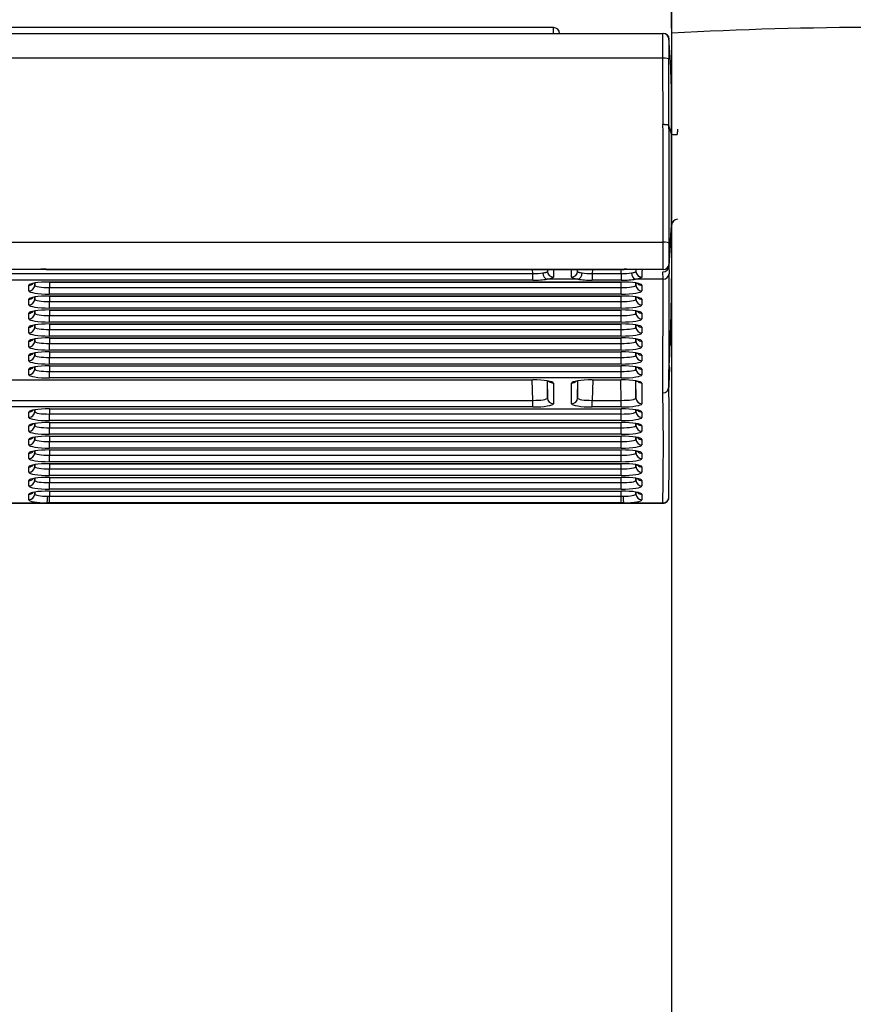
# Model space of a CAD drawing. Units: millimetres. Extents: x 0 to 356, y 0 to 204.
# Drawn here: x 141 to 151, y 128 to 140 of the extents above; entities that cross this region are included whole.
import ezdxf
from ezdxf import colors
from ezdxf.entities.mleader import LeaderData, LeaderLine
from ezdxf.enums import TextEntityAlignment as Align
from ezdxf.math import Vec2, Vec3

# ---------------------------------------------------------------- set-up
doc = ezdxf.new("R2010")
doc.units = ezdxf.units.MM
for name, color, linetype in [('LIST-08PLAST-720', 7, 'Continuous'), ('PATA-08PLAST-XXX', 7, 'Continuous'), ('Predeterminado', 7, 'Continuous')]:
    doc.layers.add(name, color=color, linetype=linetype)
doc.styles.add('SEACAD_Arial', font='arial.ttf')
doc.dimstyles.new('ISO', dxfattribs={"dimtxt": 3.125, "dimasz": 3.125, "dimexe": 1.5625, "dimexo": 0, "dimgap": 0.78125, "dimtad": 0, "dimdec": 0, "dimlfac": 14.285714, "dimrnd": 10, "dimtxsty": 'SEACAD_Arial', "dimblk1": '_SE_FILLED', "dimblk2": '_SE_FILLED', "dimsah": 1, "dimcen": 1.5625, "dimadec": 1, "dimazin": 0, "dimtfac": 0.5, "dimtdec": 4, "dimtmove": 0, "dimatfit": 3, "dimfxl": 1, "dimarcsym": 0})

# ---------------------------------------------------------------- blocks, each defined once
blk = doc.blocks.new('SE')
at = {"layer": 'LIST-08PLAST-720', "color": 7, "linetype": 'Continuous'}
for p, q in [((147.747, 139.426), (100.077, 139.426)), ((147.747, 139.356), (147.747, 139.426)), ((98.78, 139.356), (149.044, 139.356)), ((149.044, 139.063), (98.78, 139.063)), ((149.045, 138.275), (149.044, 139.063)), ((149.147, 138.293), (149.147, 138.293)), ((149.147, 138.292), (149.147, 138.293)), ((149.145, 138.153), (149.145, 138.162)), ((98.781, 136.882), (149.047, 136.882)), ((141.602, 136.556), (141.223, 136.556)), ((141.727, 136.556), (141.594, 136.556)), ((141.727, 136.559), (148.584, 136.559)), ((141.727, 136.559), (141.727, 136.558)), ((141.727, 136.556), (141.727, 136.558)), ((141.727, 136.558), (148.584, 136.558)), ((148.581, 136.556), (141.727, 136.556)), ((147.499, 136.508), (147.498, 136.556)), ((147.674, 136.556), (147.674, 136.534)), ((148.031, 136.534), (148.031, 136.556)), ((148.207, 136.556), (148.206, 136.508)), ((148.549, 136.508), (148.548, 136.556)), ((148.581, 136.556), (148.581, 136.558)), ((148.706, 136.556), (148.581, 136.556)), ((148.584, 136.559), (148.584, 136.558)), ((149.047, 136.556), (148.71, 136.556)), ((148.724, 136.556), (148.724, 136.534)), ((149.114, 136.595), (149.117, 136.506)), ((100.326, 136.508), (147.499, 136.508)), ((147.499, 136.43), (147.499, 136.508)), ((148.036, 136.441), (147.669, 136.441)), ((148.206, 136.508), (148.549, 136.508)), ((148.206, 136.508), (148.206, 136.43)), ((148.549, 136.508), (148.549, 136.43)), ((149.047, 136.441), (148.719, 136.441)), ((149.047, 136.441), (149.044, 136.527)), ((149.044, 135.094), (149.047, 136.441)), ((147.499, 136.43), (100.326, 136.43)), ((141.521, 136.303), (141.521, 136.369)), ((141.591, 136.37), (141.591, 136.396)), ((141.591, 136.396), (141.591, 136.37)), ((141.766, 136.408), (148.549, 136.408)), ((141.766, 136.408), (141.766, 136.407)), ((141.767, 136.407), (141.766, 136.342)), ((141.766, 136.407), (148.549, 136.407)), ((141.766, 136.342), (148.549, 136.342)), ((141.766, 136.264), (141.766, 136.342)), ((148.549, 136.43), (148.206, 136.43)), ((148.549, 136.342), (148.547, 136.407)), ((148.549, 136.408), (148.549, 136.407)), ((148.549, 136.264), (148.549, 136.342)), ((148.723, 136.396), (148.724, 136.37)), ((148.724, 136.37), (148.724, 136.396)), ((148.794, 136.369), (148.794, 136.303)), ((141.521, 136.137), (141.521, 136.203)), ((141.591, 136.204), (141.591, 136.23)), ((141.591, 136.23), (141.591, 136.204)), ((148.549, 136.264), (141.766, 136.264)), ((141.766, 136.242), (148.549, 136.242)), ((141.766, 136.242), (141.766, 136.241)), ((141.767, 136.241), (141.766, 136.177)), ((141.766, 136.241), (148.549, 136.241)), ((148.549, 136.177), (148.547, 136.241)), ((148.549, 136.242), (148.549, 136.241)), ((148.723, 136.23), (148.724, 136.204)), ((148.724, 136.204), (148.724, 136.23)), ((148.794, 136.203), (148.794, 136.137)), ((141.766, 136.177), (148.549, 136.177)), ((141.766, 136.098), (141.766, 136.177)), ((148.549, 136.098), (141.766, 136.098)), ((148.549, 136.098), (148.549, 136.177)), ((141.521, 135.971), (141.521, 136.038)), ((141.591, 136.038), (141.591, 136.065)), ((141.591, 136.064), (141.591, 136.038)), ((141.766, 136.076), (148.549, 136.076)), ((141.766, 136.076), (141.766, 136.075)), ((141.767, 136.075), (141.766, 136.011)), ((141.766, 136.075), (148.549, 136.075)), ((141.766, 136.011), (148.549, 136.011)), ((141.766, 135.933), (141.766, 136.011)), ((148.549, 136.011), (148.547, 136.075)), ((148.549, 136.076), (148.549, 136.075)), ((148.549, 135.933), (148.549, 136.011)), ((148.723, 136.065), (148.724, 136.038)), ((148.724, 136.038), (148.724, 136.064)), ((148.794, 136.038), (148.794, 135.971)), ((141.521, 135.805), (141.521, 135.872)), ((141.591, 135.872), (141.591, 135.899)), ((141.591, 135.899), (141.591, 135.872)), ((148.549, 135.933), (141.766, 135.933)), ((141.766, 135.91), (148.549, 135.91)), ((141.766, 135.91), (141.766, 135.909)), ((141.767, 135.909), (141.766, 135.845)), ((141.766, 135.909), (148.549, 135.909)), ((148.549, 135.845), (148.547, 135.909)), ((148.549, 135.91), (148.549, 135.909)), ((148.723, 135.899), (148.724, 135.872)), ((148.724, 135.872), (148.724, 135.899)), ((148.794, 135.872), (148.794, 135.805)), ((141.766, 135.845), (148.549, 135.845)), ((141.766, 135.767), (141.766, 135.845)), ((148.549, 135.767), (141.766, 135.767)), ((141.766, 135.744), (148.549, 135.744)), ((141.766, 135.744), (141.766, 135.743)), ((141.767, 135.743), (141.766, 135.679)), ((141.766, 135.743), (148.549, 135.743)), ((148.549, 135.679), (148.547, 135.743)), ((148.549, 135.767), (148.549, 135.845)), ((148.549, 135.744), (148.549, 135.743)), ((141.521, 135.639), (141.521, 135.706)), ((141.591, 135.707), (141.591, 135.733)), ((141.591, 135.733), (141.591, 135.707)), ((141.766, 135.679), (148.549, 135.679)), ((141.766, 135.601), (141.766, 135.679)), ((148.549, 135.601), (148.549, 135.679)), ((148.723, 135.733), (148.724, 135.707)), ((148.724, 135.707), (148.724, 135.733)), ((148.794, 135.706), (148.794, 135.639)), ((141.521, 135.473), (141.521, 135.54)), ((141.591, 135.541), (141.591, 135.567)), ((141.591, 135.567), (141.591, 135.541)), ((148.549, 135.601), (141.766, 135.601)), ((141.767, 135.578), (141.766, 135.513)), ((141.766, 135.578), (148.549, 135.578)), ((141.766, 135.578), (141.766, 135.578)), ((141.766, 135.578), (148.549, 135.578)), ((141.766, 135.513), (148.549, 135.513)), ((141.766, 135.435), (141.766, 135.513)), ((148.549, 135.513), (148.547, 135.578)), ((148.549, 135.578), (148.549, 135.578)), ((148.549, 135.435), (148.549, 135.513)), ((148.723, 135.567), (148.724, 135.541)), ((148.724, 135.541), (148.724, 135.567)), ((148.794, 135.54), (148.794, 135.473)), ((141.591, 135.375), (141.591, 135.401)), ((141.591, 135.401), (141.591, 135.375)), ((148.549, 135.435), (141.766, 135.435)), ((141.766, 135.413), (148.549, 135.413)), ((141.766, 135.413), (141.766, 135.412)), ((141.767, 135.412), (141.766, 135.348)), ((141.766, 135.412), (148.549, 135.412)), ((148.549, 135.348), (148.547, 135.412)), ((148.549, 135.413), (148.549, 135.412)), ((148.723, 135.401), (148.724, 135.375)), ((148.724, 135.375), (148.724, 135.401)), ((141.521, 135.308), (141.521, 135.374)), ((141.766, 135.348), (148.549, 135.348)), ((141.766, 135.269), (141.766, 135.348)), ((148.549, 135.269), (141.766, 135.269)), ((148.549, 135.269), (148.549, 135.348)), ((148.794, 135.374), (148.794, 135.308)), ((100.326, 135.247), (147.499, 135.247)), ((100.326, 135.246), (147.499, 135.246)), ((147.499, 135.004), (147.493, 135.246)), ((147.499, 135.247), (147.499, 135.246)), ((147.669, 135.236), (147.674, 135.032)), ((147.674, 135.032), (147.674, 135.235)), ((147.744, 135.209), (147.744, 134.964)), ((147.961, 134.964), (147.961, 135.209)), ((148.031, 135.032), (148.036, 135.236)), ((148.031, 135.235), (148.031, 135.032)), ((148.206, 135.247), (148.549, 135.247)), ((148.206, 135.247), (148.206, 135.246)), ((148.212, 135.246), (148.206, 135.004)), ((148.206, 135.246), (148.549, 135.246)), ((148.549, 135.004), (148.543, 135.246)), ((148.549, 135.247), (148.549, 135.246)), ((148.719, 135.236), (148.724, 135.032)), ((148.724, 135.032), (148.724, 135.235)), ((148.794, 135.209), (148.794, 134.964)), ((100.326, 135.004), (147.499, 135.004)), ((147.499, 134.926), (100.326, 134.926)), ((147.499, 134.926), (147.499, 135.004)), ((148.206, 135.004), (148.549, 135.004)), ((148.206, 134.926), (148.206, 135.004)), ((148.549, 134.926), (148.206, 134.926)), ((148.549, 134.926), (148.549, 135.004)), ((141.521, 134.802), (141.521, 134.865)), ((141.591, 134.869), (141.591, 134.892)), ((141.591, 134.892), (141.591, 134.869)), ((141.766, 134.904), (148.549, 134.904)), ((141.766, 134.904), (141.766, 134.903)), ((141.767, 134.903), (141.766, 134.842)), ((141.766, 134.903), (148.549, 134.903)), ((141.766, 134.842), (148.549, 134.842)), ((141.766, 134.763), (141.766, 134.842)), ((148.549, 134.842), (148.548, 134.903)), ((148.549, 134.904), (148.549, 134.903)), ((148.549, 134.763), (148.549, 134.842)), ((148.723, 134.892), (148.724, 134.869)), ((148.724, 134.869), (148.724, 134.892)), ((148.794, 134.865), (148.794, 134.802)), ((141.521, 134.639), (141.521, 134.703)), ((141.591, 134.706), (141.591, 134.729)), ((141.591, 134.729), (141.591, 134.706)), ((148.549, 134.763), (141.766, 134.763)), ((141.766, 134.741), (148.549, 134.741)), ((141.766, 134.741), (141.766, 134.74)), ((141.767, 134.74), (141.766, 134.679)), ((141.766, 134.74), (148.549, 134.74)), ((148.549, 134.679), (148.548, 134.74)), ((148.549, 134.741), (148.549, 134.74)), ((148.723, 134.729), (148.724, 134.706)), ((148.724, 134.706), (148.724, 134.729)), ((148.794, 134.703), (148.794, 134.639)), ((141.766, 134.679), (148.549, 134.679)), ((141.766, 134.601), (141.766, 134.679)), ((148.549, 134.601), (141.766, 134.601)), ((141.766, 134.578), (148.549, 134.578)), ((141.766, 134.578), (141.766, 134.577)), ((141.767, 134.577), (141.766, 134.516)), ((141.766, 134.577), (148.549, 134.577)), ((148.549, 134.516), (148.548, 134.577)), ((148.549, 134.601), (148.549, 134.679)), ((148.549, 134.578), (148.549, 134.577)), ((141.521, 134.476), (141.521, 134.54)), ((141.591, 134.544), (141.591, 134.567)), ((141.591, 134.567), (141.591, 134.544)), ((141.766, 134.516), (148.549, 134.516)), ((141.766, 134.438), (141.766, 134.516)), ((148.549, 134.438), (148.549, 134.516)), ((148.723, 134.567), (148.724, 134.544)), ((148.724, 134.544), (148.724, 134.567)), ((148.794, 134.54), (148.794, 134.476)), ((141.521, 134.314), (141.521, 134.377)), ((141.591, 134.381), (141.591, 134.404)), ((141.591, 134.404), (141.591, 134.381)), ((148.549, 134.438), (141.766, 134.438)), ((141.767, 134.415), (141.766, 134.354)), ((141.766, 134.415), (148.549, 134.415)), ((141.766, 134.415), (141.766, 134.415)), ((141.766, 134.415), (148.549, 134.415)), ((141.766, 134.354), (148.549, 134.354)), ((141.766, 134.275), (141.766, 134.354)), ((148.549, 134.354), (148.548, 134.415)), ((148.549, 134.415), (148.549, 134.415)), ((148.549, 134.275), (148.549, 134.354)), ((148.723, 134.404), (148.724, 134.381)), ((148.724, 134.381), (148.724, 134.404)), ((148.794, 134.377), (148.794, 134.314)), ((141.591, 134.218), (141.591, 134.241)), ((141.591, 134.241), (141.591, 134.218)), ((148.549, 134.275), (141.766, 134.275)), ((141.766, 134.253), (148.549, 134.253)), ((141.766, 134.253), (141.766, 134.252)), ((141.767, 134.252), (141.766, 134.191)), ((141.766, 134.252), (148.549, 134.252)), ((148.549, 134.191), (148.548, 134.252)), ((148.549, 134.253), (148.549, 134.252)), ((148.723, 134.241), (148.724, 134.218)), ((148.724, 134.218), (148.724, 134.241)), ((141.521, 134.151), (141.521, 134.214)), ((141.766, 134.191), (148.549, 134.191)), ((141.766, 134.113), (141.766, 134.191)), ((148.549, 134.113), (141.766, 134.113)), ((148.549, 134.113), (148.549, 134.191)), ((148.794, 134.214), (148.794, 134.151)), ((141.521, 133.988), (141.521, 134.052)), ((141.591, 134.055), (141.591, 134.079)), ((141.591, 134.079), (141.591, 134.055)), ((141.766, 134.09), (148.549, 134.09)), ((141.766, 134.09), (141.766, 134.089)), ((141.767, 134.089), (141.766, 134.028)), ((141.766, 134.089), (148.549, 134.089)), ((141.766, 134.028), (148.549, 134.028)), ((141.766, 133.95), (141.766, 134.028)), ((148.549, 134.028), (148.548, 134.089)), ((148.549, 134.09), (148.549, 134.089)), ((148.549, 133.95), (148.549, 134.028)), ((148.723, 134.079), (148.724, 134.055)), ((148.724, 134.055), (148.724, 134.079)), ((148.794, 134.052), (148.794, 133.988)), ((141.521, 133.825), (141.521, 133.889)), ((141.591, 133.893), (141.591, 133.916)), ((141.591, 133.916), (141.591, 133.893)), ((141.744, 133.866), (141.766, 133.866)), ((148.549, 133.95), (141.766, 133.95)), ((141.767, 133.927), (141.766, 133.866)), ((141.766, 133.927), (148.549, 133.927)), ((141.766, 133.927), (141.766, 133.927)), ((141.766, 133.927), (148.549, 133.927)), ((141.766, 133.866), (148.549, 133.866)), ((141.766, 133.787), (141.766, 133.866)), ((148.549, 133.866), (148.547, 133.927)), ((148.549, 133.927), (148.549, 133.927)), ((148.549, 133.866), (148.57, 133.866)), ((148.549, 133.787), (148.549, 133.866)), ((148.723, 133.916), (148.724, 133.893)), ((148.724, 133.893), (148.724, 133.916)), ((148.794, 133.889), (148.794, 133.825)), ((98.78, 133.784), (149.043, 133.784)), ((141.089, 133.787), (141.736, 133.787)), ((141.766, 133.787), (141.736, 133.787)), ((148.549, 133.787), (141.766, 133.787)), ((148.579, 133.787), (148.549, 133.787)), ((148.579, 133.787), (149.044, 133.787))]:
    blk.add_line(p, q, dxfattribs=at)
for centre, radius, start, end in [((147.747, 139.356), 0.07, 0.0001, 90), ((149.044, 139.286), 0.07, 1.0988, 90), ((149.05, 139.286), 0.07, 5.96, 90.0061), ((171.961, 139.176), 22.848, 179.7226, 180.311), ((149.007, 139.392), 0.15, 315.5518, 316.7279), ((139.239, 138.502), 9.908, 359.2934, 4.639), ((2.467, 138.348), 146.648, 359.96709, 0.27524), ((56.905, 137.493), 92.143, 359.6199, 0.48611), ((62.727, 137.491), 86.392, 359.58859, 0.51272), ((137.089, 138.271), 12.056, 359.482, 0.095), ((142.3, 138.198), 6.847, 0.7528, 0.7809), ((149.206, 138.291), 0.0589, 180.9916, 182.0202), ((149.2, 138.481), 0.324, 260.2955, 272.6058), ((127.489, 137.231), 21.658, 359.6062, 0.3445), ((149.217, 137.082), 0.07, 90.5, 179.3576), ((119.13, 138.614), 30.054, 356.1579, 357.0844), ((149.217, 137.082), 0.07, 177.6518, 179.4137), ((126.437, 137.193), 22.71, 359.7199, 359.721), ((106.419, 137.056), 42.728, 359.7014, 0.0362), ((113.844, 137.125), 35.276, 359.6856, 359.6959), ((136.695, 136.724), 12.352, 359.2212, 0.7343), ((139.55, 136.751), 9.567, 359.2269, 0.7166), ((168.379, 136.602), 19.233, 179.3124, 180.6871), ((141.713, 134.975), 1.584, 89.4772, 94.0244), ((148.546, 133.243), 3.316, 87.1633, 89.3342), ((149.044, 136.597), 0.0699, 269.9216, 358.6466), ((149.05, 136.626), 0.07, 270.2597, 355.8372), ((149.098, 136.603), 0.0265, 35.4518, 45.5743), ((88.866, 135.961), 60.253, 359.23931, 0.51746), ((123.564, 136.609), 25.583, 357.3248, 359.6463), ((141.7, 136.456), 7.448, 359.3345, 359.347), ((110.337, 135.577), 38.811, 359.6555, 0.1197), ((164.433, 135.119), 15.288, 179.1603, 180.891), ((149.044, 135.163), 0.0696, 269.6586, 358.4523), ((111.099, 134.515), 38.02, 359.005, 0.9737), ((113.792, 134.447), 35.257, 358.9275, 1.0508), ((142.96, 134.956), 6.187, 359.3027, 359.3165), ((149.045, 133.853), 0.0685, 269.0369, 1.3743)]:
    blk.add_arc(centre, radius, start, end, dxfattribs=at)
for centre, major_axis, ratio, start_param, end_param in [((149.044, 139.052), (0.07, 0.0003), 0.165046, 0.019385, 1.570105), ((149.047, 136.87), (-0.07, 0.0007), 0.165038, 3.203142, 4.714153), ((147.92, 127.219), (0.243, -9.405), 0.004094, 3.261981, 3.279779), ((147.99, 127.221), (0.243, -9.335), 0.004124, 3.141485, 3.279777), ((147.714, 127.221), (-0.243, -9.335), 0.004124, 3.003408, 3.1417), ((147.784, 127.219), (-0.243, -9.405), 0.004094, -3.279779, -3.261981), ((148.97, 127.219), (0.243, -9.405), 0.004094, 3.261981, 3.279779), ((149.04, 127.221), (0.243, -9.335), 0.004124, 3.141485, 3.279777), ((149.047, 136.626), (0, -0.07), 0.999949, 0, 1.51189), ((147.499, 136.538), (0.175, -0.002), 0.166741, 4.715154, 5.479602), ((147.499, 136.468), (0.245, 0), 0.156434, 4.713091, 5.477539), ((147.669, 136.51), (-0.0104, 0.0692), 0.683851, 1.391721, 2.92551), ((147.744, 136.536), (-0.07, 0.0002), 0.990453, 0.02971, 1.574331), ((147.961, 136.536), (0.07, 0.0002), 0.990453, 4.708854, 6.253475), ((148.036, 136.51), (0.0104, 0.0692), 0.683851, 3.357675, 4.891464), ((148.206, 136.468), (-0.245, 0), 0.156434, 0.805646, 1.570094), ((148.206, 136.538), (-0.175, -0.002), 0.166741, 0.803584, 1.568031), ((148.549, 136.538), (0.175, -0.002), 0.166741, 4.715154, 5.479602), ((148.549, 136.468), (0.245, 0), 0.156434, 4.713091, 5.477539), ((148.719, 136.51), (-0.0104, 0.0692), 0.683851, 1.391721, 2.92551), ((148.794, 136.536), (-0.07, 0.0002), 0.990453, 0.02971, 1.574331), ((149.047, 136.51), (-0.07, -0.0024), 0.987674, 1.536746, 3.044946), ((141.766, 136.369), (0.245, 0), 0.156434, 1.571499, 3.14161), ((141.521, 136.438), (0.07, 0), 0.987688, 4.712389, 5.567441), ((141.521, 136.372), (0.07, 0), 0.987688, 4.712389, 6.257005), ((141.766, 136.372), (0.175, 0.002), 0.166741, 3.139513, 4.709624), ((148.549, 136.369), (-0.245, 0), 0.156434, 3.141575, 4.711687), ((148.549, 136.372), (-0.175, 0.002), 0.166741, 1.573562, 3.143673), ((148.794, 136.372), (-0.07, 0), 0.987688, 0.02618, 1.570796), ((148.794, 136.438), (-0.07, 0), 0.987688, 0.79993, 1.570796), ((141.766, 136.303), (0.245, 0), 0.156434, 3.141575, 4.711687), ((141.766, 136.203), (0.245, 0), 0.156434, 1.571499, 3.14161), ((141.521, 136.273), (0.07, 0), 0.987688, 4.712389, 5.567441), ((141.521, 136.206), (0.07, 0), 0.987688, 4.712389, 6.257005), ((141.766, 136.206), (0.175, 0.002), 0.166741, 3.139513, 4.709624), ((148.549, 136.303), (-0.245, 0), 0.156434, 1.571499, 3.14161), ((148.549, 136.203), (-0.245, 0), 0.156434, 3.141575, 4.711687), ((148.549, 136.206), (-0.175, 0.002), 0.166741, 1.573562, 3.143673), ((148.794, 136.206), (-0.07, 0), 0.987688, 0.02618, 1.570796), ((148.794, 136.273), (-0.07, 0), 0.987688, 0.79993, 1.570796), ((141.766, 136.137), (0.245, 0), 0.156434, 3.141575, 4.711687), ((148.549, 136.137), (-0.245, 0), 0.156434, 1.571499, 3.14161), ((141.766, 136.038), (0.245, 0), 0.156434, 1.571499, 3.14161), ((141.521, 136.107), (0.07, 0), 0.987688, 4.712389, 5.567441), ((141.521, 136.04), (0.07, 0), 0.987688, 4.712389, 6.257005), ((141.766, 135.971), (0.245, 0), 0.156434, 3.141575, 4.711687), ((141.766, 136.04), (0.175, 0.002), 0.166741, 3.139513, 4.709624), ((148.549, 136.038), (-0.245, 0), 0.156434, 3.141575, 4.711687), ((148.549, 136.04), (-0.175, 0.002), 0.166741, 1.573562, 3.143673), ((148.549, 135.971), (-0.245, 0), 0.156434, 1.571499, 3.14161), ((148.794, 136.04), (-0.07, 0), 0.987688, 0.02618, 1.570796), ((148.794, 136.107), (0.07, 0), 0.987688, 3.941523, 4.712389), ((141.766, 135.872), (0.245, 0), 0.156434, 1.571499, 3.14161), ((141.521, 135.941), (0.07, 0), 0.987688, 4.712389, 5.567441), ((141.521, 135.874), (0.07, 0), 0.987688, 4.712389, 6.257005), ((141.766, 135.874), (0.175, 0.002), 0.166741, 3.139513, 4.709624), ((148.549, 135.872), (-0.245, 0), 0.156434, 3.141575, 4.711687), ((148.549, 135.874), (-0.175, 0.002), 0.166741, 1.573562, 3.143673), ((148.794, 135.874), (-0.07, 0), 0.987688, 0.02618, 1.570796), ((148.794, 135.941), (-0.07, 0), 0.987688, 0.79993, 1.570796), ((141.766, 135.805), (0.245, 0), 0.156434, 3.141575, 4.711687), ((141.766, 135.706), (0.245, 0), 0.156434, 1.571499, 3.14161), ((148.549, 135.805), (-0.245, 0), 0.156434, 1.571499, 3.14161), ((148.549, 135.706), (-0.245, 0), 0.156434, 3.141575, 4.711687), ((141.521, 135.775), (0.07, 0), 0.987688, 4.712389, 5.567441), ((141.521, 135.708), (0.07, 0), 0.987688, 4.712389, 6.257005), ((141.766, 135.639), (0.245, 0), 0.156434, 3.141575, 4.711687), ((141.766, 135.708), (0.175, 0.002), 0.166741, 3.139513, 4.709624), ((148.549, 135.708), (-0.175, 0.002), 0.166741, 1.573562, 3.143673), ((148.549, 135.639), (-0.245, 0), 0.156434, 1.571499, 3.14161), ((148.794, 135.708), (-0.07, 0), 0.987688, 0.02618, 1.570796), ((148.794, 135.775), (-0.07, 0), 0.987688, 0.79993, 1.570796), ((141.766, 135.54), (0.245, 0), 0.156434, 1.571499, 3.14161), ((141.521, 135.609), (0.07, 0), 0.987688, 4.712389, 5.567441), ((141.521, 135.543), (0.07, 0), 0.987688, 4.712389, 6.257005), ((141.766, 135.543), (0.175, 0.002), 0.166741, 3.139513, 4.709624), ((148.549, 135.54), (-0.245, 0), 0.156434, 3.141575, 4.711687), ((148.549, 135.543), (-0.175, 0.002), 0.166741, 1.573562, 3.143673), ((148.794, 135.543), (-0.07, 0), 0.987688, 0.02618, 1.570796), ((148.794, 135.609), (-0.07, 0), 0.987688, 0.79993, 1.570796), ((141.766, 135.473), (0.245, 0), 0.156434, 3.141575, 4.711687), ((141.766, 135.374), (0.245, 0), 0.156434, 1.571499, 3.14161), ((141.521, 135.443), (0.07, 0), 0.987688, 4.712389, 5.567441), ((148.549, 135.473), (-0.245, 0), 0.156434, 1.571499, 3.14161), ((148.549, 135.374), (-0.245, 0), 0.156434, 3.141575, 4.711687), ((148.794, 135.443), (-0.07, 0), 0.987688, 0.798307, 1.570796), ((141.521, 135.377), (0.07, 0), 0.987688, 4.712389, 6.257005), ((141.766, 135.308), (0.245, 0), 0.156434, 3.141575, 4.711687), ((141.766, 135.377), (0.175, 0.002), 0.166741, 3.139513, 4.709624), ((148.549, 135.377), (-0.175, 0.002), 0.166741, 1.573562, 3.143673), ((148.549, 135.308), (-0.245, 0), 0.156434, 1.571499, 3.14161), ((148.794, 135.377), (-0.07, 0), 0.987688, 0.02618, 1.570796), ((147.499, 135.208), (-0.245, 0), 0.156434, 3.141575, 4.711687), ((147.744, 135.278), (-0.07, 0), 0.987688, 0.79993, 1.570796), ((148.206, 135.208), (0.245, 0), 0.156434, 1.571499, 3.14161), ((147.961, 135.278), (0.07, 0), 0.987688, 4.712389, 5.567441), ((148.549, 135.208), (-0.245, 0), 0.156434, 3.141575, 4.711687), ((148.794, 135.278), (-0.07, 0), 0.987688, 0.79993, 1.570796), ((147.499, 135.033), (-0.175, 0.002), 0.166741, 1.573562, 3.143673), ((147.499, 134.964), (-0.245, 0), 0.156434, 1.571499, 3.14161), ((147.744, 135.033), (0.07, 0), 0.987688, 3.167773, 4.712389), ((147.961, 135.033), (0.07, 0), 0.987688, 4.712389, 6.257005), ((148.206, 134.964), (0.245, 0), 0.156434, 3.141575, 4.711687), ((148.206, 135.033), (0.175, 0.002), 0.166741, 3.139513, 4.709624), ((148.549, 135.033), (-0.175, 0.002), 0.166741, 1.573562, 3.143673), ((148.549, 134.964), (-0.245, 0), 0.156434, 1.571499, 3.14161), ((148.794, 135.033), (-0.07, 0), 0.987688, 0.02618, 1.570796), ((141.766, 134.865), (0.245, 0), 0.156434, 1.571499, 3.14161), ((141.521, 134.934), (0.07, 0), 0.987688, 4.712389, 5.567441), ((141.521, 134.871), (0.07, 0), 0.987688, 4.712389, 6.257005), ((141.766, 134.802), (0.245, 0), 0.156434, 3.141575, 4.711687), ((141.766, 134.871), (0.175, 0.002), 0.166741, 3.139513, 4.709624), ((148.549, 134.865), (-0.245, 0), 0.156434, 3.141575, 4.711687), ((148.549, 134.871), (-0.175, 0.002), 0.166741, 1.573562, 3.143673), ((148.549, 134.802), (-0.245, 0), 0.156434, 1.571499, 3.14161), ((148.794, 134.871), (0.07, 0), 0.987688, 3.167773, 4.712389), ((148.794, 134.934), (-0.07, 0), 0.987688, 0.79993, 1.570796), ((141.766, 134.702), (0.245, 0), 0.156434, 1.571499, 3.14161), ((141.521, 134.772), (0.07, 0), 0.987688, 4.712389, 5.567441), ((141.521, 134.708), (0.07, 0), 0.987688, 4.712389, 6.257005), ((141.766, 134.708), (0.175, 0.002), 0.166741, 3.139513, 4.709624), ((148.549, 134.702), (-0.245, 0), 0.156434, 3.141575, 4.711687), ((148.549, 134.708), (-0.175, 0.002), 0.166741, 1.573562, 3.143673), ((148.794, 134.708), (-0.07, 0), 0.987688, 0.02618, 1.570796), ((148.794, 134.772), (-0.07, 0), 0.987688, 0.79993, 1.570796), ((141.766, 134.639), (0.245, 0), 0.156434, 3.141575, 4.711687), ((141.766, 134.54), (0.245, 0), 0.156434, 1.571499, 3.14161), ((148.549, 134.639), (-0.245, 0), 0.156434, 1.571499, 3.14161), ((148.549, 134.54), (-0.245, 0), 0.156434, 3.141575, 4.711687), ((141.521, 134.609), (0.07, 0), 0.987688, 4.712389, 5.567441), ((141.521, 134.545), (0.07, 0), 0.987688, 4.712389, 6.257005), ((141.766, 134.476), (0.245, 0), 0.156434, 3.141575, 4.711687), ((141.766, 134.545), (0.175, 0.002), 0.166741, 3.139513, 4.709624), ((148.549, 134.545), (-0.175, 0.002), 0.166741, 1.573562, 3.143673), ((148.549, 134.476), (-0.245, 0), 0.156434, 1.571499, 3.14161), ((148.794, 134.545), (-0.07, 0), 0.987688, 0.02618, 1.570796), ((148.794, 134.609), (-0.07, 0), 0.987688, 0.79993, 1.570796), ((141.766, 134.377), (0.245, 0), 0.156434, 1.571499, 3.14161), ((141.521, 134.446), (0.07, 0), 0.987688, 4.712389, 5.567441), ((141.521, 134.383), (0.07, 0), 0.987688, 4.712389, 6.257005), ((141.766, 134.383), (0.175, 0.002), 0.166741, 3.139513, 4.709624), ((148.549, 134.377), (-0.245, 0), 0.156434, 3.141575, 4.711687), ((148.549, 134.383), (-0.175, 0.002), 0.166741, 1.573562, 3.143673), ((148.794, 134.383), (0.07, 0), 0.987688, 3.167773, 4.712389), ((148.794, 134.446), (-0.07, 0), 0.987688, 0.79993, 1.570796), ((141.766, 134.314), (0.245, 0), 0.156434, 3.141575, 4.711687), ((141.766, 134.214), (0.245, 0), 0.156434, 1.571499, 3.14161), ((141.521, 134.284), (0.07, 0), 0.987688, 4.712389, 5.567441), ((141.521, 134.22), (0.07, 0), 0.987688, 4.712389, 6.257005), ((141.766, 134.22), (0.175, 0.002), 0.166741, 3.139513, 4.709624), ((148.549, 134.314), (-0.245, 0), 0.156434, 1.571499, 3.14161), ((148.549, 134.214), (-0.245, 0), 0.156434, 3.141575, 4.711687), ((148.549, 134.22), (-0.175, 0.002), 0.166741, 1.573562, 3.143673), ((148.794, 134.22), (0.07, 0), 0.987688, 3.167773, 4.712389), ((148.794, 134.284), (-0.07, 0), 0.987688, 0.79993, 1.570796), ((141.766, 134.151), (0.245, 0), 0.156434, 3.141575, 4.711687), ((148.549, 134.151), (-0.245, 0), 0.156434, 1.571499, 3.14161), ((141.766, 134.052), (0.245, 0), 0.156434, 1.571499, 3.14161), ((141.521, 134.121), (0.07, 0), 0.987688, 4.712389, 5.567441), ((141.521, 134.057), (0.07, 0), 0.987688, 4.712389, 6.257005), ((141.766, 133.988), (0.245, 0), 0.156434, 3.141575, 4.711687), ((141.766, 134.057), (0.175, 0.002), 0.166741, 3.139513, 4.709624), ((148.549, 134.052), (-0.245, 0), 0.156434, 3.141575, 4.711687), ((148.549, 134.057), (-0.175, 0.002), 0.166741, 1.573562, 3.143673), ((148.549, 133.988), (-0.245, 0), 0.156434, 1.571499, 3.14161), ((148.794, 134.057), (-0.07, 0), 0.987688, 0.02618, 1.570796), ((148.794, 134.121), (-0.07, 0), 0.987688, 0.79993, 1.570796), ((141.766, 133.889), (0.245, 0), 0.156434, 1.571499, 3.14161), ((141.521, 133.958), (0.07, 0), 0.987688, 4.712389, 5.567441), ((141.521, 133.894), (0.07, 0), 0.987688, 4.712389, 6.257005), ((141.766, 133.894), (0.175, 0.002), 0.159773, 3.139796, 4.587978), ((141.736, 133.856), (-0.0013, -0.07), 0.120545, 0.158243, 1.717183), ((148.549, 133.889), (-0.245, 0), 0.156434, 3.141575, 4.711687), ((148.549, 133.894), (-0.175, 0.002), 0.159773, 1.695208, 3.143389), ((148.579, 133.856), (-0.0013, 0.07), 0.120545, 1.42441, 2.983349), ((148.794, 133.894), (-0.07, 0), 0.987688, 0.02618, 1.570796), ((148.794, 133.958), (-0.07, 0), 0.987688, 0.798307, 1.570796), ((141.766, 133.825), (0.245, 0), 0.156387, 3.141587, 4.589768), ((148.549, 133.825), (-0.245, 0), 0.156387, 1.693417, 3.141598), ((149.044, 133.856), (-0.07, 0.0018), 0.98768, 1.596201, 3.149745)]:
    blk.add_ellipse(centre, major_axis=major_axis, ratio=ratio, start_param=start_param, end_param=end_param, dxfattribs=at)
for points, knots in [([(149.044, 139.063), (149.044, 139.084), (149.044, 139.104), (149.044, 139.142), (149.044, 139.161), (149.043, 139.197), (149.043, 139.213), (149.043, 139.245), (149.043, 139.259), (149.043, 139.286), (149.043, 139.298), (149.043, 139.318), (149.043, 139.327), (149.043, 139.341), (149.044, 139.347), (149.044, 139.354), (149.044, 139.356), (149.044, 139.356)], [0, 0, 0, 0, 0.125, 0.125, 0.25, 0.25, 0.375, 0.375, 0.5, 0.5, 0.625, 0.625, 0.75, 0.75, 0.875, 0.875, 1, 1, 1, 1]), ([(149.147, 138.293), (149.147, 138.357), (149.147, 138.422), (149.147, 138.486), (149.147, 138.542), (149.147, 138.597), (149.147, 138.653), (149.147, 138.673), (149.147, 138.694), (149.147, 138.714)], [0.5410896, 0.5410896, 0.5410896, 0.5410896, 0.7516078, 0.7516078, 0.7516078, 0.9334687, 0.9334687, 0.9334687, 1, 1, 1, 1]), ([(149.115, 138.264), (149.115, 138.264), (149.115, 138.265), (149.114, 138.266), (149.111, 138.267), (149.108, 138.268), (149.104, 138.269), (149.099, 138.271), (149.093, 138.272), (149.085, 138.273), (149.077, 138.274), (149.067, 138.274), (149.056, 138.275), (149.049, 138.275), (149.045, 138.275)], [0, 0, 0, 0, 0.062154, 0.128161, 0.19802, 0.271731, 0.349293, 0.430706, 0.515968, 0.605079, 0.698039, 0.794846, 0.8955, 1, 1, 1, 1]), ([(149.215, 138.223), (149.215, 138.223), (149.215, 138.216), (149.215, 138.192), (149.214, 138.175), (149.214, 138.157)], [0, 0, 0, 0, 0.5, 0.5, 1, 1, 1, 1]), ([(149.147, 137.361), (149.147, 137.493), (149.146, 137.625), (149.146, 137.757), (149.146, 137.889), (149.145, 138.021), (149.145, 138.153)], [0, 0, 0, 0, 0.500121, 0.500121, 0.500121, 1, 1, 1, 1]), ([(147.62, 136.515), (147.629, 136.516), (147.637, 136.518), (147.65, 136.521), (147.656, 136.522), (147.665, 136.526), (147.668, 136.527), (147.673, 136.531), (147.674, 136.532), (147.674, 136.534)], [0, 0, 0, 0, 0.25, 0.25, 0.5, 0.5, 0.75, 0.75, 1, 1, 1, 1]), ([(147.744, 136.466), (147.744, 136.464), (147.742, 136.462), (147.736, 136.457), (147.731, 136.455), (147.718, 136.451), (147.71, 136.449), (147.691, 136.444), (147.681, 136.442), (147.669, 136.441)], [0, 0, 0, 0, 0.25, 0.25, 0.5, 0.5, 0.75, 0.75, 1, 1, 1, 1]), ([(148.036, 136.441), (148.024, 136.442), (148.013, 136.444), (147.995, 136.449), (147.987, 136.451), (147.974, 136.455), (147.969, 136.457), (147.962, 136.462), (147.961, 136.464), (147.961, 136.466)], [0, 0, 0, 0, 0.25, 0.25, 0.5, 0.5, 0.75, 0.75, 1, 1, 1, 1]), ([(148.031, 136.534), (148.031, 136.532), (148.032, 136.531), (148.036, 136.527), (148.04, 136.526), (148.049, 136.522), (148.055, 136.521), (148.068, 136.518), (148.076, 136.516), (148.084, 136.515)], [0, 0, 0, 0, 0.25, 0.25, 0.5, 0.5, 0.75, 0.75, 1, 1, 1, 1]), ([(148.67, 136.515), (148.679, 136.516), (148.686, 136.518), (148.7, 136.521), (148.705, 136.522), (148.715, 136.526), (148.718, 136.527), (148.723, 136.531), (148.724, 136.532), (148.724, 136.534)], [0, 0, 0, 0, 0.25, 0.25, 0.5, 0.5, 0.75, 0.75, 1, 1, 1, 1]), ([(148.794, 136.466), (148.794, 136.464), (148.792, 136.462), (148.786, 136.457), (148.781, 136.455), (148.768, 136.451), (148.76, 136.448), (148.741, 136.444), (148.731, 136.442), (148.719, 136.441)], [0, 0, 0, 0, 0.25, 0.25, 0.5, 0.5, 0.75, 0.75, 1, 1, 1, 1]), ([(148.718, 136.395), (148.722, 136.394), (148.736, 136.392), (148.748, 136.389), (148.752, 136.387), (148.752, 136.387)], [0, 0, 0, 0, 0.0692308, 0.321986, 0.464735, 0.464735, 0.464735, 0.464735]), ([(149.147, 135.658), (149.147, 135.789), (149.147, 135.92), (149.147, 136.051), (149.147, 136.158), (149.147, 136.265), (149.147, 136.372)], [0, 0, 0, 0, 0.5000053, 0.5000053, 0.5000053, 0.9075125, 0.9075125, 0.9075125, 0.9075125]), ([(148.718, 136.229), (148.722, 136.229), (148.736, 136.227), (148.748, 136.223), (148.752, 136.221), (148.752, 136.221)], [0, 0, 0, 0, 0.0692308, 0.321986, 0.464735, 0.464735, 0.464735, 0.464735]), ([(148.718, 136.063), (148.722, 136.063), (148.736, 136.061), (148.748, 136.057), (148.752, 136.055), (148.752, 136.055)], [0, 0, 0, 0, 0.0692308, 0.321986, 0.464735, 0.464735, 0.464735, 0.464735]), ([(148.718, 135.897), (148.722, 135.897), (148.736, 135.895), (148.748, 135.891), (148.752, 135.89), (148.752, 135.89)], [0, 0, 0, 0, 0.0692308, 0.321986, 0.464735, 0.464735, 0.464735, 0.464735]), ([(148.718, 135.732), (148.722, 135.731), (148.736, 135.729), (148.748, 135.725), (148.752, 135.724), (148.752, 135.724)], [0, 0, 0, 0, 0.0692308, 0.321986, 0.464735, 0.464735, 0.464735, 0.464735]), ([(148.718, 135.566), (148.722, 135.565), (148.736, 135.563), (148.748, 135.56), (148.752, 135.558), (148.752, 135.558)], [0, 0, 0, 0, 0.0692308, 0.321986, 0.464735, 0.464735, 0.464735, 0.464735]), ([(148.718, 135.4), (148.722, 135.399), (148.736, 135.397), (148.748, 135.394), (148.752, 135.392), (148.752, 135.392)], [0, 0, 0, 0, 0.0692308, 0.321986, 0.464735, 0.464735, 0.464735, 0.464735]), ([(147.668, 135.234), (147.672, 135.234), (147.686, 135.232), (147.698, 135.228), (147.702, 135.226), (147.702, 135.226)], [0, 0, 0, 0, 0.0692308, 0.321986, 0.464735, 0.464735, 0.464735, 0.464735]), ([(148.718, 135.234), (148.722, 135.234), (148.736, 135.232), (148.748, 135.228), (148.752, 135.226), (148.752, 135.226)], [0, 0, 0, 0, 0.0692308, 0.321986, 0.464735, 0.464735, 0.464735, 0.464735]), ([(148.718, 134.891), (148.722, 134.89), (148.736, 134.888), (148.748, 134.885), (148.752, 134.883), (148.752, 134.883)], [0, 0, 0, 0, 0.0692308, 0.321986, 0.464735, 0.464735, 0.464735, 0.464735]), ([(148.718, 134.728), (148.722, 134.728), (148.736, 134.726), (148.748, 134.722), (148.752, 134.72), (148.752, 134.72)], [0, 0, 0, 0, 0.0692308, 0.321986, 0.464735, 0.464735, 0.464735, 0.464735]), ([(148.718, 134.565), (148.722, 134.565), (148.736, 134.563), (148.748, 134.559), (148.752, 134.558), (148.752, 134.558)], [0, 0, 0, 0, 0.0692308, 0.321986, 0.464735, 0.464735, 0.464735, 0.464735]), ([(148.718, 134.403), (148.722, 134.402), (148.736, 134.4), (148.748, 134.397), (148.752, 134.395), (148.752, 134.395)], [0, 0, 0, 0, 0.0692308, 0.321986, 0.464735, 0.464735, 0.464735, 0.464735]), ([(148.718, 134.24), (148.722, 134.24), (148.736, 134.238), (148.748, 134.234), (148.752, 134.232), (148.752, 134.232)], [0, 0, 0, 0, 0.0692308, 0.321986, 0.464735, 0.464735, 0.464735, 0.464735]), ([(148.718, 134.077), (148.722, 134.077), (148.736, 134.075), (148.748, 134.071), (148.752, 134.07), (148.752, 134.07)], [0, 0, 0, 0, 0.0692308, 0.321986, 0.464735, 0.464735, 0.464735, 0.464735]), ([(148.718, 133.915), (148.722, 133.914), (148.736, 133.912), (148.748, 133.909), (148.752, 133.907), (148.752, 133.907)], [0, 0, 0, 0, 0.0692308, 0.321986, 0.464735, 0.464735, 0.464735, 0.464735])]:
    blk.add_open_spline(points, degree=3, knots=knots, dxfattribs=at)
for points in [[(149.145, 138.162), (149.135, 138.196), (149.125, 138.23), (149.115, 138.264)], [(149.119, 135.416), (149.117, 135.331), (149.116, 135.246), (149.114, 135.161)]]:
    blk.add_open_spline(points, degree=3, dxfattribs=at)
at = {"layer": 'PATA-08PLAST-XXX', "color": 7, "linetype": 'Continuous'}
for p, q in [((149.147, 139.418), (149.147, 166.087)), ((149.147, 139.358), (149.147, 108.23))]:
    blk.add_line(p, q, dxfattribs=at)
blk.add_open_spline([(151.597, 139.428), (150.78, 139.428), (149.963, 139.405), (149.147, 139.358)], degree=3, dxfattribs=at)
blk = doc.blocks.new('DMBLK30')
at = {"layer": 'Predeterminado', "linetype": 'Continuous'}
for points in [[(101.802, 96.124), (101.802, 97.166), (98.677, 96.645)], [(146.022, 96.124), (149.147, 96.645), (146.022, 97.166)]]:
    blk.add_hatch(color=7, dxfattribs=at).paths.add_polyline_path(points)
at = {"layer": 'Predeterminado', "color": 7, "linetype": 'Continuous'}
for p, q in [((149.147, 152.988), (149.147, 95.082)), ((98.677, 108.23), (98.677, 95.082)), ((98.677, 96.645), (119.15, 96.645)), ((128.675, 96.645), (149.147, 96.645))]:
    blk.add_line(p, q, dxfattribs=at)
at = {"layer": 'Predeterminado', "color": 7, "linetype": 'Continuous', "style": 'SEACAD_Arial'}
blk.add_text('720', height=3.125, dxfattribs=at).set_placement((120.244, 98.207), align=Align.TOP_LEFT)
blk = doc.blocks.new('_SE_FILLED')
at = {"color": 0}
blk.add_line((0, 0), (-1, 0), dxfattribs=at)
blk.add_solid([(0, 0), (-1, -0.1665), (-1, 0.1665), (0, 0)], dxfattribs=at)
blk = doc.blocks.new('_DOT')
at = {"color": 0}
blk.add_line((0, 0), (-1, 0), dxfattribs=at)
at = {"color": 0, "const_width": 0.333}
blk.add_lwpolyline([(-0.1665, 0, 1), (0.1665, 0, 1)], format="xyb", close=True, dxfattribs=at)

msp = doc.modelspace()

# ---------------------------------------------------------------- block references
at = {"layer": 'Predeterminado'}
msp.add_blockref('SE', (0, 0), dxfattribs=at)

# ---------------------------------------------------------------- dimensions: what is measured, and where the dimension line sits
at = {"layer": 'Predeterminado', "color": 7, "linetype": 'Continuous'}
dim = msp.add_linear_dim(base=(149.14735, 96.6449), p1=(98.67735, 138.99765), p2=(149.14735, 152.98828), text='\\A1;<>', dimstyle='ISO', dxfattribs=at)
dim.commit()
dim.dimension.update_dxf_attribs({"geometry": 'DMBLK30', "text_midpoint": (123.91235, 96.6449), "dimtype": 160})

# ---------------------------------------------------------------- leaders
ml = msp.add_multileader_mtext('Standard', dxfattribs=at)
ml.set_content('{\\pxsm0.9;\\fCalibri|b0||i0||c0|p34;\\W1.;Documento no contractual - Document no contractual - Non-contractual document - Non-contractual document - Documento não contratual\\P}', color=256)
ml.set_leader_properties()
ml.set_arrow_properties(name='DOT')
ml.build(insert=Vec2(0, 0))
ml.multileader.update_dxf_attribs({"leader_type": 0, "has_text_frame": 1, "dogleg_length": 0, "arrow_head_size": 1.8})
ctx = ml.context
ctx.base_point, ctx.char_height, ctx.arrow_head_size, ctx.plane_x_axis, ctx.plane_y_axis = Vec3(306.22662, 35.13378), 1.8, 1.8, Vec3(0, 1), Vec3(-1, 0)
notes = []
notes.append((ctx, [(0, (0, 0, 0), (0, 0), (1, 0), 1, [])]))
ctx.mtext.insert, ctx.mtext.text_direction, ctx.mtext.rotation = Vec3(305.32662, 37.13378), Vec3(0, 1), 1.57079633
ml = msp.add_multileader_mtext('Standard', dxfattribs=at)
ml.set_content('{\\pxsm0.9;\\fArial TUR|b0||i0||c0|p34;\\W1.;Banco 08PLAST, fabricado en Polipropileno y Poliamida 66+GFR de medidas 1650x595x830 mm, disponible en varios colores.\\P}', color=256)
ml.set_leader_properties()
ml.set_arrow_properties(name='DOT')
ml.build(insert=Vec2(0, 0))
ml.multileader.update_dxf_attribs({"leader_type": 0, "dogleg_length": 0, "arrow_head_size": 2.5})
ctx = ml.context
ctx.base_point, ctx.char_height, ctx.arrow_head_size = Vec3(6.63944, 192.26358), 2.5, 2.5
notes.append((ctx, [(0, (0, 0, 0), (0, 0), (1, 0), 1, [])]))
ctx.mtext.insert = Vec3(8.63944, 193.51358)
for ctx, leaders in notes:
    for number, flags, end, landing, length, lines in leaders:
        leader = LeaderData()
        leader.index, (leader.has_last_leader_line, leader.has_dogleg_vector, leader.attachment_direction) = number, flags
        leader.last_leader_point, leader.dogleg_vector, leader.dogleg_length = Vec3(end), Vec3(landing), length
        for number, points, colour, breaks in lines:
            line = LeaderLine()
            line.index, line.vertices, line.color, line.breaks = number, Vec3.list(points), colors.encode_raw_color(colour), breaks
            leader.lines.append(line)
        ctx.leaders.append(leader)

doc.saveas('drawing.dxf')
